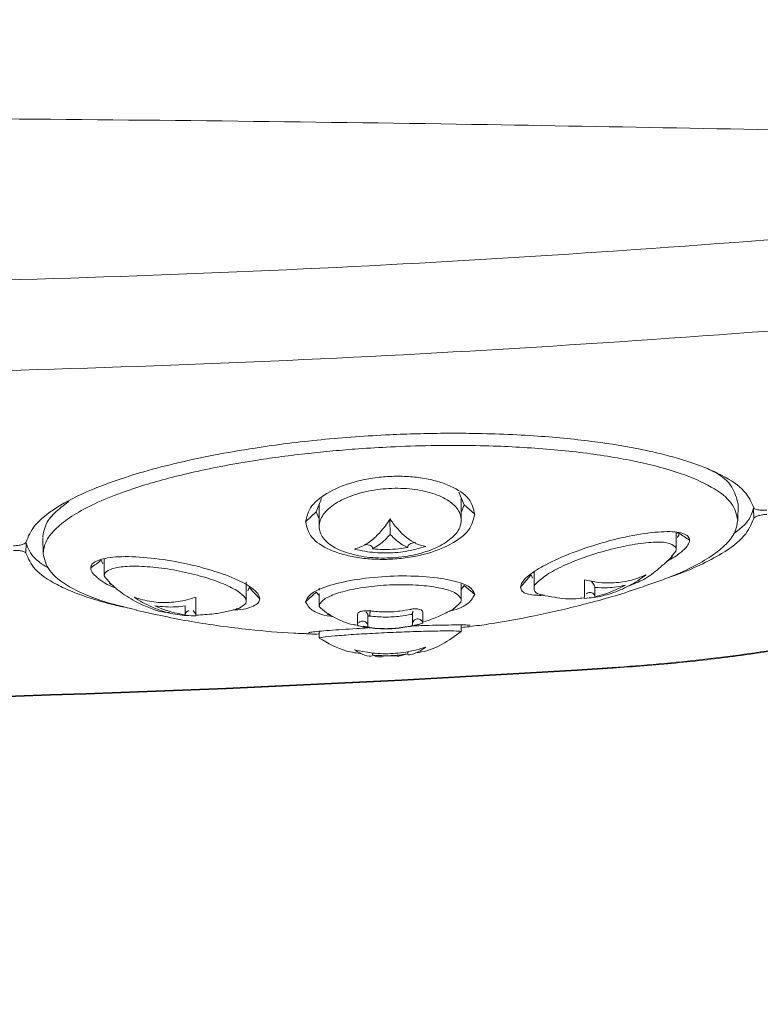
# Model space of a CAD drawing. Units: inches. Extents: x 4 to 209, y 0 to 133.
# Drawn here: x 146 to 148, y 94 to 97 of the extents above; entities that cross this region are included whole.
import ezdxf

# ---------------------------------------------------------------- set-up
doc = ezdxf.new("R2010")
doc.units = ezdxf.units.IN
doc.header["$MEASUREMENT"] = 0
doc.layers.add('TEXT', color=7, linetype='Continuous')
doc.styles.add('SLDTEXTSTYLE0', font='TXT', dxfattribs={"width": 0.75})
doc.dimstyles.new('SLDDIMSTYLE1', dxfattribs={"dimtxt": 1.25, "dimasz": 1.25, "dimexe": 0, "dimexo": 0.0625, "dimgap": 0.3125, "dimtad": 0, "dimdec": 6, "dimrnd": 1e-09, "dimzin": 12, "dimdsep": 46, "dimlunit": 5, "dimtxsty": 'SLDTEXTSTYLE0', "dimsah": 1, "dimcen": 0.09, "dimadec": 0, "dimazin": 3, "dimtfac": 1, "dimtofl": 0, "dimtmove": 0, "dimatfit": 3, "dimfxl": 1, "dimfrac": 2, "dimtolj": 1, "dimtzin": 12, "dimarcsym": 0})
doc.dimstyles.new('SLDDIMSTYLE2', dxfattribs={"dimtxt": 1.25, "dimasz": 1.25, "dimexe": 0, "dimexo": 0.0625, "dimgap": 0.3125, "dimtad": 0, "dimrnd": 1e-09, "dimzin": 12, "dimdsep": 46, "dimlunit": 5, "dimtxsty": 'SLDTEXTSTYLE0', "dimsah": 1, "dimcen": 0.09, "dimadec": 0, "dimazin": 3, "dimtfac": 1, "dimtofl": 0, "dimtmove": 0, "dimatfit": 3, "dimfxl": 1, "dimfrac": 2, "dimtolj": 1, "dimtzin": 12, "dimarcsym": 0})

# ---------------------------------------------------------------- blocks, each defined once
blk = doc.blocks.new('_D_4')
at = {"layer": 'TEXT'}
for p, q in [((122.4292, 112.1558), (165.212, 112.1558)), ((164.212, 112.1558), (164.212, 106.8901)), ((164.212, 95.896), (164.212, 102.0058)), ((161.3899, 95.896), (165.212, 95.896))]:
    blk.add_line(p, q, dxfattribs=at)
for points in [[(164.212, 112.1558), (164.0197, 110.9058), (164.4043, 110.9058)], [(164.212, 95.896), (164.4043, 97.146), (164.0197, 97.146)]]:
    blk.add_solid(points, dxfattribs=at)
at = {"layer": 'TEXT', "insert": (163.5937, 102.0058), "char_height": 1.25, "attachment_point": 1, "rotation": 90, "style": 'SLDTEXTSTYLE0'}
blk.add_mtext('16 1/4', dxfattribs=at)
blk = doc.blocks.new('_D_7')
at = {"layer": 'TEXT'}
for p, q in [((70.3613, 99.2137), (70.3613, 92.0159)), ((160.4999, 95.006), (160.4999, 92.0159)), ((70.3613, 93.0159), (115.9745, 93.0159)), ((160.4999, 93.0159), (121.7824, 93.0159))]:
    blk.add_line(p, q, dxfattribs=at)
for points in [[(70.3613, 93.0159), (71.6113, 92.8236), (71.6113, 93.2083)], [(160.4999, 93.0159), (159.2499, 93.2083), (159.2499, 92.8236)]]:
    blk.add_solid(points, dxfattribs=at)
at = {"layer": 'TEXT', "insert": (115.9745, 93.6342), "char_height": 1.25, "attachment_point": 1, "style": 'SLDTEXTSTYLE0'}
blk.add_mtext('90 3/16', dxfattribs=at)

msp = doc.modelspace()

# ---------------------------------------------------------------- linework, layer by layer
at = {"color": 7, "linetype": 'Continuous', "lineweight": 15}
for p, q in [((147.0458837, 95.8399552), (147.0312078, 95.8760758)), ((146.6446013, 95.8584526), (146.6298855, 95.8208676)), ((147.037884, 95.7972381), (147.037884, 95.8596423)), ((146.6298855, 95.8208676), (146.5998837, 95.7922351)), ((146.6298855, 95.8208676), (146.6382278, 95.8004718)), ((146.6378852, 95.8412998), (146.6378852, 95.7791502)), ((147.0377127, 95.8190583), (147.0458837, 95.8399552)), ((147.0758855, 95.8138312), (147.0458837, 95.8399552)), ((147.816262, 95.7955826), (147.8170997, 95.8418747)), ((147.8614935, 95.8019689), (147.8609702, 95.8309887)), ((147.6428852, 95.7149919), (147.6428852, 95.7632541)), ((147.6502185, 95.7623025), (147.6434789, 95.7594384)), ((145.8130414, 95.7335527), (145.8125181, 95.70454)), ((145.8603543, 95.7487155), (145.8611921, 95.7022802)), ((146.0248843, 95.684651), (146.0287492, 95.6738436)), ((146.032884, 95.6869813), (146.032884, 95.6407924)), ((147.2428841, 95.651892), (147.2428841, 95.6039912)), ((146.4328851, 95.6139996), (146.4328851, 95.6232794)), ((147.2348844, 95.643606), (147.2389276, 95.6342875)), ((146.048123, 95.6190413), (146.0586829, 95.6120695)), ((146.4328851, 95.5680289), (146.4328851, 95.6137215)), ((146.4370316, 95.5986631), (146.4408848, 95.6079007)), ((146.4708842, 95.5758292), (146.4408848, 95.6079007)), ((146.6298855, 95.5949695), (146.5998837, 95.5671196)), ((146.63785, 95.5849153), (146.6298855, 95.5949695)), ((146.6378852, 95.6057441), (146.6378852, 95.6001204)), ((147.037884, 95.5718047), (147.037884, 95.6177601)), ((147.0458837, 95.613542), (147.0383744, 95.6033705)), ((147.0758855, 95.5881267), (147.0458837, 95.613542)), ((146.5998837, 95.5671419), (146.5998837, 95.5671196)), ((146.6378852, 95.5904475), (146.6378852, 95.554206)), ((147.3847666, 95.5775352), (147.3846751, 95.5764979)), ((146.2831061, 95.5429879), (146.2901132, 95.5338783)), ((146.6607649, 95.5326463), (146.6778015, 95.5254151)), ((146.6378852, 95.4841131), (146.6378852, 95.4654972)), ((146.762121, 95.4991339), (146.7801713, 95.4964001)), ((147.037884, 95.4835816), (147.037884, 95.5020907)), ((146.8177293, 95.4141985), (146.8583238, 95.4157238)), ((146.8583942, 95.413904), (146.8873893, 95.4209157)), ((147.4631209, 95.3825423), (147.4633415, 95.3806685))]:
    msp.add_line(p, q, dxfattribs=at)
at = {"color": 7, "linetype": 'Continuous', "lineweight": 15, "flags": 128}
for points in [[(147.6287983, 95.6934779), (147.6419395, 95.7096897), (147.6428852, 95.7149919), (147.6428852, 95.7149931), (147.6428852, 95.7149931)], [(146.4048123, 95.5476718), (146.4138327, 95.549399), (146.4318291, 95.562898), (146.4328851, 95.5680371), (146.4328851, 95.5680395), (146.4328851, 95.5680395)], [(147.0189091, 95.5490833), (147.0367764, 95.5663065), (147.037884, 95.5718141), (147.037884, 95.5718152), (147.037884, 95.5718152)]]:
    msp.add_lwpolyline(points, dxfattribs=at)
at = {"color": 7, "linetype": 'Continuous', "lineweight": 15}
for centre, radius, start, end in [((144.2998848, 144.5899502), 49.3108595, 266.32175796, 273.67824204), ((144.2998848, 144.5886243), 49.3076522, 266.32177523, 273.67822477)]:
    msp.add_arc(centre, radius, start, end, dxfattribs=at)
for points, knots in [([(144.2998836, 96.9315497), (144.7686247, 96.9304639), (145.7061064, 96.9282923), (147.0488269, 96.9126446), (147.9224611, 96.8951414), (148.3276534, 96.8870234)], [0, 0, 0, 0, 0.349042909, 0.698085486, 1, 1, 1, 1]), ([(148.7879866, 96.6566303), (148.2902657, 96.6156281), (147.294859, 96.5336266), (145.7979043, 96.4649733), (144.7992147, 96.4558197), (144.2998789, 96.451243)], [0, 0, 0, 0, 0.333353096, 0.666682522, 1, 1, 1, 1]), ([(144.299886, 96.1969377), (144.799567, 96.2014419), (145.798929, 96.2104503), (147.2968855, 96.2779976), (148.2930177, 96.3587033), (148.7910842, 96.3990561)], [0, 0, 0, 0, 0.333333242, 0.666666371, 1, 1, 1, 1]), ([(147.8614935, 95.8319872), (147.8546328, 95.8478901), (147.8407655, 95.8800341), (147.7886203, 95.9154298), (147.7365933, 95.9401687), (147.69595, 95.9559275), (147.6499078, 95.9707286), (147.5985651, 95.9844368), (147.5229399, 96.0012041), (147.4112714, 96.0195124), (147.2498881, 96.0355256), (147.1030571, 96.0414216), (146.9878101, 96.0416732), (146.9133285, 96.040386), (146.7980631, 96.0360738), (146.6428236, 96.0249003), (146.4763765, 96.0040687), (146.339662, 95.9803611), (146.2302873, 95.9568133), (146.1108951, 95.9249818), (145.9935089, 95.8837947), (145.8957392, 95.833735), (145.8324767, 95.7834241), (145.8190745, 95.7506573), (145.8125204, 95.7346333)], [0, 0, 0, 0, 0.060540736, 0.122368351, 0.147493118, 0.172825772, 0.198365592, 0.224115931, 0.250073581, 0.302747201, 0.3619544, 0.427693017, 0.451095446, 0.475227579, 0.500089777, 0.562560582, 0.6250416, 0.666737696, 0.708422089, 0.75009628, 0.816511174, 0.880298645, 0.941462228, 1, 1, 1, 1]), ([(147.8162737, 95.7967395), (147.8127044, 95.812987), (147.8054893, 95.8458296), (147.7479083, 95.8905535), (147.6575834, 95.9304573), (147.5352959, 95.9632713), (147.3851257, 95.9879522), (147.244901, 96.0006138), (147.1245795, 96.0060812), (147.0371585, 96.0076377), (146.940557, 96.0069501), (146.8465388, 96.0038833), (146.754517, 95.998402), (146.6773375, 95.9921264), (146.6049407, 95.9848336), (146.5339998, 95.9762044), (146.4549019, 95.9648391), (146.3726743, 95.9507886), (146.288754, 95.9335622), (146.2138379, 95.9153846), (146.1363322, 95.8934072), (146.0596071, 95.8670581), (145.9887331, 95.836026), (145.9324048, 95.8036874), (145.8917012, 95.7704374), (145.8659289, 95.7365915), (145.8627577, 95.7144672), (145.8611827, 95.7034793)], [0, 0, 0, 0, 0.061796352, 0.124914819, 0.185939364, 0.249827511, 0.312285546, 0.374741352, 0.404214522, 0.437273889, 0.46279179, 0.499803102, 0.529186061, 0.55279573, 0.575877322, 0.601428651, 0.624900343, 0.658352119, 0.690358207, 0.72088973, 0.749949797, 0.792805637, 0.834479903, 0.874974142, 0.917206655, 0.958881328, 1, 1, 1, 1]), ([(147.8171091, 95.8430363), (147.8131348, 95.8588885), (147.8051017, 95.890929), (147.7707028, 95.9244693), (147.73509, 95.9399768), (147.7296569, 95.9423426)], [0, 0, 0, 0, 0.453503193, 0.916626896, 1, 1, 1, 1]), ([(147.0758855, 95.8138312), (147.0724253, 95.8287643), (147.0655052, 95.8586286), (147.0198177, 95.8892796), (146.9716366, 95.906871), (146.9296723, 95.9160398), (146.8840379, 95.9207503), (146.8365305, 95.9207603), (146.7892022, 95.9160838), (146.7290891, 95.9040067), (146.6639036, 95.8788211), (146.6103341, 95.8377098), (146.6033672, 95.8073935), (146.5998837, 95.7922351)], [0, 0, 0, 0, 0.12473855, 0.249461952, 0.312120008, 0.374808241, 0.437522362, 0.500274851, 0.563028627, 0.625751609, 0.750501991, 0.875248437, 1, 1, 1, 1]), ([(147.037884, 95.7972381), (147.037884, 95.7972389), (147.037884, 95.8003807), (147.0364128, 95.8149713), (147.0227542, 95.8384234), (146.9850912, 95.8638438), (146.9318618, 95.8810696), (146.8680093, 95.8884295), (146.7996243, 95.8846664), (146.7344338, 95.869649), (146.6808829, 95.8447576), (146.6459713, 95.8136865), (146.6378851, 95.7897316), (146.6378852, 95.779151), (146.6378852, 95.7791502)], [0, 0, 0, 0, 0.000008268, 0.033209098, 0.140416658, 0.244949069, 0.347848362, 0.451135385, 0.556588966, 0.6652133, 0.776318635, 0.888160922, 0.999991732, 1, 1, 1, 1]), ([(145.9332809, 95.8496879), (145.9189078, 95.8388042), (145.8897782, 95.8167466), (145.8652832, 95.7830967), (145.8619822, 95.7609247), (145.8603426, 95.7499123)], [0, 0, 0, 0, 0.3289651698, 0.6667082975, 1, 1, 1, 1]), ([(147.8609702, 95.8309887), (147.8555689, 95.81444), (147.847692, 95.7903065), (147.8151165, 95.7667004), (147.8048784, 95.7592812)], [0, 0, 0, 0, 0.685711319, 1, 1, 1, 1]), ([(147.8981879, 95.8254189), (147.8952869, 95.82528), (147.8896514, 95.8250101), (147.8818945, 95.8252824), (147.875343, 95.8259334), (147.8686862, 95.8271706), (147.8631513, 95.8291228), (147.8620147, 95.8310866), (147.8614935, 95.8319872)], [0, 0, 0, 0, 0.156590839, 0.304197743, 0.44283189, 0.572513763, 0.803972668, 1, 1, 1, 1]), ([(146.5998837, 95.7922351), (146.6033205, 95.777387), (146.610194, 95.7476917), (146.6560416, 95.7175116), (146.7042278, 95.7002), (146.746233, 95.6911855), (146.7918722, 95.6865701), (146.8393166, 95.6864791), (146.8866151, 95.6909902), (146.9466307, 95.7028503), (147.011945, 95.7275272), (147.0654594, 95.7683077), (147.07241, 95.7986561), (147.0758855, 95.8138312)], [0, 0, 0, 0, 0.12475817, 0.249508212, 0.31221909, 0.374949509, 0.437676261, 0.500385874, 0.563074052, 0.625754643, 0.750491127, 0.875238238, 1, 1, 1, 1]), ([(146.6378852, 95.7791502), (146.6378852, 95.7791494), (146.6378851, 95.7687379), (146.6457225, 95.7459132), (146.6799559, 95.7183507), (146.7323998, 95.6985747), (146.7959455, 95.6894038), (146.8630241, 95.6910262), (146.926931, 95.7031254), (146.981543, 95.7240176), (147.0211084, 95.7538668), (147.0361514, 95.7759508), (147.037884, 95.7953274), (147.037884, 95.7972373), (147.037884, 95.7972381)], [0, 0, 0, 0, 0.000008271, 0.110094887, 0.220255577, 0.328491579, 0.43363524, 0.536971325, 0.640168971, 0.74500018, 0.852476974, 0.962751163, 0.999984748, 1, 1, 1, 1]), ([(146.8377579, 95.799769), (146.8333139, 95.7933356), (146.8203887, 95.7746246), (146.7971508, 95.7488761), (146.7676851, 95.7255873), (146.7475343, 95.7190125), (146.7372865, 95.7156689)], [0, 0, 0, 0, 0.144239726, 0.41951553, 0.704792147, 1, 1, 1, 1]), ([(146.8377579, 95.799769), (146.8377403, 95.8001261), (146.8377042, 95.8008576), (146.8376368, 95.8018618), (146.8375021, 95.8024367), (146.8373767, 95.7995548), (146.83728, 95.7938885), (146.8373362, 95.7889804), (146.8373472, 95.7880182)], [0, 0, 0, 0, 0.041678341, 0.085373377, 0.184343451, 0.404690401, 0.88328915, 1, 1, 1, 1]), ([(146.8373472, 95.7880182), (146.8373509, 95.7876998), (146.8373608, 95.7868477), (146.8374052, 95.7841845), (146.8374038, 95.7792717), (146.8375419, 95.7721496), (146.8376976, 95.7651074), (146.8378429, 95.7603303), (146.8379324, 95.7580559), (146.837976, 95.7571446), (146.8379972, 95.7566999)], [0, 0, 0, 0, 0.038604405, 0.103338335, 0.31350134, 0.579936756, 0.809532019, 0.911269525, 0.956707584, 1, 1, 1, 1]), ([(146.9382128, 95.7233929), (146.9332532, 95.7243212), (146.9196714, 95.7268633), (146.8882572, 95.7422318), (146.859187, 95.7699756), (146.840586, 95.795837), (146.8377579, 95.799769)], [0, 0, 0, 0, 0.145382785, 0.398127643, 0.908489891, 1, 1, 1, 1]), ([(148.7911147, 95.798341), (148.7881953, 95.7835448), (148.7823556, 95.753948), (148.7428938, 95.7088431), (148.6755381, 95.6569002), (148.5659727, 95.5992002), (148.4030309, 95.5387005), (148.2037657, 95.4847316), (147.975432, 95.4391013), (147.7668428, 95.4098134), (147.5943861, 95.3919557), (147.5068818, 95.3856805), (147.4631209, 95.3825423)], [0, 0, 0, 0, 0.083321683, 0.166667926, 0.250019546, 0.374964526, 0.499908323, 0.624859958, 0.749824728, 0.874816804, 0.937395917, 1, 1, 1, 1]), ([(147.5713268, 95.6179326), (147.5867656, 95.6230775), (147.63092, 95.637792), (147.6884786, 95.6641032), (147.7452407, 95.6964318), (147.7857673, 95.7297603), (147.8115454, 95.763652), (147.8147055, 95.7857659), (147.8162737, 95.7967395)], [0, 0, 0, 0, 0.097648315, 0.279271464, 0.455116414, 0.639466104, 0.821092906, 1, 1, 1, 1]), ([(147.6220635, 95.6359606), (147.625639, 95.6371007), (147.6593959, 95.6478646), (147.7107306, 95.6702792), (147.7830971, 95.707805), (147.8406552, 95.7522183), (147.8545965, 95.7855026), (147.8614935, 95.8019689)], [0, 0, 0, 0, 0.023786978, 0.224578779, 0.422637882, 0.714369311, 1, 1, 1, 1]), ([(147.8614935, 95.8019689), (147.86201, 95.8029393), (147.8631384, 95.805059), (147.8686509, 95.8078164), (147.8752917, 95.8099304), (147.8818499, 95.8114228), (147.8896226, 95.8126762), (147.8952763, 95.8131505), (147.8981879, 95.8133947)], [0, 0, 0, 0, 0.195115523, 0.426216253, 0.555985674, 0.694851217, 0.842850757, 1, 1, 1, 1]), ([(147.6808843, 95.7409657), (147.6799685, 95.7448382), (147.6781376, 95.7525803), (147.6633218, 95.7601787), (147.6406452, 95.7645203), (147.6003391, 95.7654938), (147.5342487, 95.7579396), (147.4427212, 95.7369016), (147.3511419, 95.7069618), (147.2851123, 95.6776594), (147.2449377, 95.6542522), (147.2222649, 95.6373139), (147.2077065, 95.6215282), (147.2058255, 95.6127945), (147.2048849, 95.6084275)], [0, 0, 0, 0, 0.062819033, 0.125592087, 0.188323049, 0.251025949, 0.375778329, 0.500507647, 0.625166378, 0.749756607, 0.812327625, 0.874892119, 0.937444317, 1, 1, 1, 1]), ([(147.6465835, 95.748685), (147.646618, 95.7487237), (147.6507605, 95.7533739), (147.650823, 95.7570922), (147.6508849, 95.7607796)], [0, 0, 0, 0, 0.00833111, 1, 1, 1, 1]), ([(147.6808843, 95.7409634), (147.6758843, 95.7442658), (147.665884, 95.750871), (147.6558847, 95.7574766), (147.6508849, 95.7607796)], [0, 0, 0, 0, 0.4999817678, 1, 1, 1, 1]), ([(145.8125204, 95.7346333), (145.8120532, 95.7337552), (145.8110187, 95.7318112), (145.8059541, 95.7294195), (145.7996996, 95.7276244), (145.7934286, 95.7264002), (145.7859131, 95.7254458), (145.7804183, 95.7251946), (145.7775813, 95.7250649)], [0, 0, 0, 0, 0.188750468, 0.417909974, 0.548236145, 0.688669268, 0.839260318, 1, 1, 1, 1]), ([(145.8773299, 95.6613395), (145.8633402, 95.6701536), (145.827742, 95.692582), (145.8185942, 95.718077), (145.8130414, 95.7335527)], [0, 0, 0, 0, 0.392989669, 1, 1, 1, 1]), ([(146.8379972, 95.7566999), (146.8332376, 95.7515392), (146.8172411, 95.7341947), (146.8004193, 95.7236127), (146.7886028, 95.7161793)], [0, 0, 0, 0, 0.297543999, 1, 1, 1, 1]), ([(146.8873916, 95.7198671), (146.8823801, 95.722335), (146.8656495, 95.7305739), (146.8493878, 95.745938), (146.8379972, 95.7566999)], [0, 0, 0, 0, 0.29954617, 1, 1, 1, 1]), ([(146.9090605, 95.734076), (146.9080312, 95.7339853), (146.9049247, 95.7337118), (146.8993793, 95.7326405), (146.8931137, 95.7302962), (146.8886601, 95.7267564), (146.8872941, 95.7233338), (146.8871336, 95.7213312), (146.8873069, 95.7203482), (146.8873916, 95.7198671)], [0, 0, 0, 0, 0.103487545, 0.312337894, 0.581047428, 0.807604412, 0.909418401, 0.955663873, 1, 1, 1, 1]), ([(147.6428852, 95.7149931), (147.6428852, 95.7149939), (147.6428852, 95.7178764), (147.6414975, 95.7216978), (147.62752, 95.7340196), (147.5872571, 95.7363896), (147.5290157, 95.7309011), (147.4607624, 95.7164585), (147.3917504, 95.6958996), (147.3300445, 95.6715204), (147.2814662, 95.647192), (147.2501602, 95.621093), (147.242884, 95.6137349), (147.2428841, 95.6040002), (147.2428841, 95.6039994)], [0, 0, 0, 0, 0.000008223, 0.030301705, 0.135568802, 0.245558096, 0.358707149, 0.472372222, 0.583785224, 0.691308834, 0.795395107, 0.897660752, 0.999991777, 1, 1, 1, 1]), ([(147.6153873, 95.6800575), (147.6237626, 95.6848374), (147.6426309, 95.6956058), (147.6631879, 95.7117027), (147.6781389, 95.7277837), (147.6799692, 95.7365717), (147.6808843, 95.7409657)], [0, 0, 0, 0, 0.210098995, 0.473319341, 0.736657922, 1, 1, 1, 1]), ([(145.7775813, 95.7120868), (145.7803739, 95.7121138), (145.7857927, 95.7121662), (145.7932335, 95.7116319), (145.7994847, 95.7107696), (145.8057891, 95.7093493), (145.8109737, 95.707284), (145.8120347, 95.7053988), (145.8125181, 95.70454)], [0, 0, 0, 0, 0.158260461, 0.307100126, 0.446475732, 0.576443476, 0.807037273, 1, 1, 1, 1]), ([(145.8125181, 95.70454), (145.8190891, 95.6891769), (145.8325087, 95.6578016), (145.8850994, 95.6219138), (145.9432546, 95.5949687), (145.9971119, 95.5758909), (146.05248, 95.5599416), (146.0931048, 95.5514123), (146.1097974, 95.5479077)], [0, 0, 0, 0, 0.245296004, 0.500956839, 0.632827266, 0.767307046, 0.904386941, 1, 1, 1, 1]), ([(146.7372865, 95.7156689), (146.7470359, 95.7134728), (146.7754655, 95.7070688), (146.8238403, 95.7034414), (146.8820132, 95.7073827), (146.9193003, 95.7180051), (146.9382128, 95.7233929)], [0, 0, 0, 0, 0.147240882, 0.4293605, 0.710564742, 1, 1, 1, 1]), ([(146.7886028, 95.7161793), (146.7886478, 95.7166677), (146.7887396, 95.7176642), (146.7884055, 95.7196575), (146.786727, 95.7229498), (146.7797042, 95.7275821), (146.7717426, 95.7286603), (146.7658851, 95.7286599), (146.7655588, 95.7286599)], [0, 0, 0, 0, 0.044740558, 0.091283304, 0.193807213, 0.41990247, 0.967683019, 1, 1, 1, 1]), ([(146.7886028, 95.7161793), (146.7985908, 95.7153781), (146.8315619, 95.7127331), (146.8644597, 95.7169368), (146.8873916, 95.7198671)], [0, 0, 0, 0, 0.302931011, 1, 1, 1, 1]), ([(145.8611827, 95.7034793), (145.8647167, 95.6871955), (145.8718519, 95.6543175), (145.9301411, 95.6096354), (146.0124692, 95.5715074), (146.0892789, 95.5526052), (146.1244874, 95.5439407)], [0, 0, 0, 0, 0.260084205, 0.525124191, 0.782323268, 1, 1, 1, 1]), ([(146.4708842, 95.5758503), (146.4699676, 95.5800747), (146.468133, 95.5885295), (146.4492353, 95.607475), (146.4050319, 95.6326086), (146.3258844, 95.6604722), (146.2332706, 95.6820434), (146.1406252, 95.6943051), (146.0611378, 95.6954757), (146.0167497, 95.6864822), (145.9976054, 95.6744522), (145.9957916, 95.6666266), (145.9948848, 95.6627147)], [0, 0, 0, 0, 0.062525068, 0.125137279, 0.249762428, 0.374536785, 0.499390308, 0.624390271, 0.749381256, 0.874367199, 0.937196829, 1, 1, 1, 1]), ([(146.0248843, 95.684651), (146.0198844, 95.6809929), (146.0098845, 95.6736767), (145.9998847, 95.6663616), (145.9948848, 95.6627041)], [0, 0, 0, 0, 0.499999409, 1, 1, 1, 1]), ([(147.5078737, 95.6114887), (147.5227838, 95.6172114), (147.5540356, 95.6292063), (147.5947169, 95.660129), (147.6199946, 95.6838261), (147.6326069, 95.6956497)], [0, 0, 0, 0, 0.313733551, 0.657587291, 1, 1, 1, 1]), ([(145.9948848, 95.6627147), (145.995736, 95.6584532), (145.9974382, 95.6499307), (146.017542, 95.6309238), (146.0399996, 95.6147856), (146.0659652, 95.60559), (146.0661429, 95.6055271)], [0, 0, 0, 0, 0.249912582, 0.499806659, 0.996576184, 1, 1, 1, 1]), ([(146.4328851, 95.5680395), (146.4328851, 95.5680399), (146.4328851, 95.5696951), (146.4313915, 95.577824), (146.4171751, 95.5934521), (146.3774274, 95.6152844), (146.3206601, 95.6359487), (146.2537925, 95.6529182), (146.1850689, 95.6642276), (146.1225044, 95.6686807), (146.0726311, 95.6660611), (146.0403624, 95.6568837), (146.0328838, 95.6461582), (146.032884, 95.6408002), (146.032884, 95.6407994)], [0, 0, 0, 0, 0.000007668, 0.032454255, 0.139015418, 0.24731487, 0.357081913, 0.467237037, 0.576542609, 0.684253742, 0.789932937, 0.894946754, 0.999984663, 1, 1, 1, 1]), ([(146.032884, 95.6407994), (146.0384418, 95.6334414), (146.0491607, 95.6192507), (146.0784672, 95.5939549), (146.1258903, 95.5644902), (146.1775084, 95.5409143), (146.2102961, 95.5375838), (146.2170435, 95.5368984)], [0, 0, 0, 0, 0.159652972, 0.307908837, 0.563460877, 0.910163218, 1, 1, 1, 1]), ([(147.0758855, 95.5881467), (147.0722955, 95.5960621), (147.065115, 95.6118942), (147.0100318, 95.6299787), (146.9313627, 95.6401916), (146.8378826, 95.6408859), (146.7443987, 95.6319507), (146.6657143, 95.614799), (146.6106522, 95.5918435), (146.6034732, 95.5753759), (146.5998837, 95.5671419)], [0, 0, 0, 0, 0.124977542, 0.249974617, 0.37498403, 0.499981705, 0.624991528, 0.749991105, 0.874993325, 1, 1, 1, 1]), ([(147.2348844, 95.643606), (147.2298845, 95.6377397), (147.2198846, 95.626007), (147.2098848, 95.6142756), (147.2048849, 95.6084099)], [0, 0, 0, 0, 0.499999337, 1, 1, 1, 1]), ([(147.3846469, 95.6290979), (147.3846458, 95.6239155), (147.3846425, 95.6093543), (147.3846515, 95.5921226), (147.3846491, 95.5807475), (147.3846492, 95.5799979), (147.3846493, 95.579822)], [0, 0, 0, 0, 0.197248712, 0.554220126, 0.895397231, 1, 1, 1, 1]), ([(147.558547, 95.6436341), (147.550853, 95.6403117), (147.5354647, 95.6336668), (147.5037291, 95.6246024), (147.4665136, 95.619561), (147.4238548, 95.6207735), (147.3977904, 95.6263073), (147.3846469, 95.6290979)], [0, 0, 0, 0, 0.144317993, 0.288644535, 0.565969583, 0.781131881, 1, 1, 1, 1]), ([(147.3846493, 95.5771245), (147.3933003, 95.5777645), (147.4184422, 95.5796245), (147.4609254, 95.5897765), (147.5023455, 95.6074892), (147.534935, 95.6264041), (147.550656, 95.637876), (147.558547, 95.6436341)], [0, 0, 0, 0, 0.144313051, 0.419408907, 0.7051633, 0.852009637, 1, 1, 1, 1]), ([(147.4039762, 95.6244116), (147.4054256, 95.6231715), (147.4082741, 95.6207342), (147.4117425, 95.6153995), (147.4135288, 95.6112852), (147.4141901, 95.6091126), (147.4143671, 95.6081304), (147.4144539, 95.6076484)], [0, 0, 0, 0, 0.36004429, 0.707572414, 0.86150462, 0.932035197, 1, 1, 1, 1]), ([(147.037884, 95.5718152), (147.037884, 95.571816), (147.037884, 95.5749348), (147.0363494, 95.5791175), (147.0221033, 95.5945857), (146.982817, 95.6062989), (146.9271443, 95.6144806), (146.8613957, 95.6164998), (146.7930288, 95.6125735), (146.7297591, 95.6030235), (146.6786916, 95.5889748), (146.6455538, 95.5722459), (146.6378851, 95.5596448), (146.6378852, 95.5542193), (146.6378852, 95.554219)], [0, 0, 0, 0, 0.000008387, 0.033436444, 0.140743263, 0.248193266, 0.355720024, 0.463269084, 0.570772677, 0.678162278, 0.785490264, 0.892740685, 0.999992268, 1, 1, 1, 1]), ([(147.0621482, 95.4975758), (147.0800005, 95.4999542), (147.1409863, 95.5080792), (147.2473065, 95.5273783), (147.3842773, 95.5595009), (147.4935027, 95.5897917), (147.5562117, 95.6126437), (147.5712564, 95.6181262)], [0, 0, 0, 0, 0.10308301, 0.352144795, 0.618025224, 0.908359083, 1, 1, 1, 1]), ([(147.2048849, 95.6084275), (147.2058737, 95.6045996), (147.2078528, 95.5969381), (147.2238541, 95.5871606), (147.2487736, 95.5858747), (147.2638396, 95.5850972)], [0, 0, 0, 0, 0.283073677, 0.566556597, 1, 1, 1, 1]), ([(147.2428841, 95.6039994), (147.2428841, 95.603999), (147.242884, 95.598721), (147.2469524, 95.5901502), (147.2646248, 95.5874495), (147.2710954, 95.5864606)], [0, 0, 0, 0, 0.000046971, 0.633874685, 1, 1, 1, 1]), ([(147.4144539, 95.5819621), (147.4143661, 95.5824833), (147.4141873, 95.5835447), (147.4135276, 95.5856143), (147.4117467, 95.5889387), (147.4062773, 95.5934622), (147.4014131, 95.5933088), (147.3979289, 95.593199)], [0, 0, 0, 0, 0.045465454, 0.092586538, 0.195439914, 0.423709229, 1, 1, 1, 1]), ([(147.4144539, 95.6076484), (147.414452, 95.6037799), (147.4144457, 95.590971), (147.4144506, 95.5856654), (147.4144539, 95.5819621)], [0, 0, 0, 0, 0.302023486, 1, 1, 1, 1]), ([(147.500179, 95.6142272), (147.4919481, 95.6124324), (147.4754865, 95.6088429), (147.4468559, 95.6060638), (147.4263364, 95.6070673), (147.4144539, 95.6076484)], [0, 0, 0, 0, 0.296234253, 0.592458332, 1, 1, 1, 1]), ([(147.4144539, 95.5819621), (147.4231079, 95.5840058), (147.4522963, 95.5908989), (147.4804045, 95.6045931), (147.500179, 95.6142272)], [0, 0, 0, 0, 0.2964875872, 1, 1, 1, 1]), ([(147.4633415, 95.3806685), (147.5228958, 95.3850852), (147.6419948, 95.3939177), (147.816662, 95.414396), (148.0123429, 95.4438021), (148.2209749, 95.4854661), (148.4224611, 95.5415777), (148.5512965, 95.585683), (148.599722, 95.611892), (148.6060094, 95.6152949)], [0, 0, 0, 0, 0.1295953979, 0.2591697519, 0.3887195175, 0.5828416331, 0.7769460772, 0.9710392919, 1, 1, 1, 1]), ([(146.1170063, 95.5803371), (146.1249631, 95.5752948), (146.1479923, 95.5607011), (146.1888288, 95.5426987), (146.239633, 95.5290188), (146.2738266, 95.5283998), (146.2911856, 95.5280856)], [0, 0, 0, 0, 0.145903711, 0.422283609, 0.706710279, 1, 1, 1, 1]), ([(146.2911856, 95.5801611), (146.2825958, 95.5775175), (146.2579013, 95.5699178), (146.2158033, 95.5641349), (146.1653606, 95.5657377), (146.133289, 95.5754209), (146.1170063, 95.5803371)], [0, 0, 0, 0, 0.14587539, 0.41936874, 0.705213293, 1, 1, 1, 1]), ([(146.2911856, 95.5306798), (146.2911856, 95.5317116), (146.2911856, 95.5343883), (146.2911856, 95.5495825), (146.2911856, 95.5691317), (146.2911856, 95.5801611)], [0, 0, 0, 0, 0.214695794, 0.55694214, 1, 1, 1, 1]), ([(146.3965333, 95.5447338), (146.3979191, 95.5447176), (146.4251549, 95.5443978), (146.4484959, 95.5523549), (146.4683302, 95.5640581), (146.4700329, 95.5719195), (146.4708842, 95.5758503)], [0, 0, 0, 0, 0.026044764, 0.511878509, 0.755937932, 1, 1, 1, 1]), ([(146.5998837, 95.5671196), (146.6038688, 95.5593722), (146.611843, 95.5438697), (146.6461289, 95.5293989), (146.6748506, 95.5258634), (146.6775199, 95.5255348)], [0, 0, 0, 0, 0.475380576, 0.951243363, 1, 1, 1, 1]), ([(147.0046579, 95.5410848), (147.0051574, 95.5411928), (147.03145, 95.5468774), (147.0637553, 95.5638852), (147.0718422, 95.5800597), (147.0758855, 95.5881467)], [0, 0, 0, 0, 0.009589708, 0.504810925, 1, 1, 1, 1]), ([(147.2655667, 95.5861978), (147.2772566, 95.5841334), (147.3093043, 95.5784741), (147.3484897, 95.5731679), (147.3759863, 95.5777604), (147.3830395, 95.5789385)], [0, 0, 0, 0, 0.2991945685, 0.8202349796, 1, 1, 1, 1]), ([(147.3979289, 95.593199), (147.3960741, 95.592843), (147.3935242, 95.5923537), (147.3912948, 95.5904677), (147.3906872, 95.5899536)], [0, 0, 0, 0, 0.727426109, 1, 1, 1, 1]), ([(146.1243302, 95.5431639), (146.1757925, 95.5319906), (146.2804671, 95.5092641), (146.428441, 95.489839), (146.5405708, 95.4797336), (146.5986378, 95.4778641), (146.6146769, 95.4773477)], [0, 0, 0, 0, 0.318719111, 0.648275646, 0.902847607, 1, 1, 1, 1]), ([(146.261205, 95.5561737), (146.252524, 95.5549556), (146.223693, 95.5509102), (146.195506, 95.5538979), (146.1758061, 95.555986)], [0, 0, 0, 0, 0.301095937, 1, 1, 1, 1]), ([(146.1758061, 95.555986), (146.1842064, 95.5522914), (146.2121047, 95.5400215), (146.241006, 95.5344738), (146.261205, 95.5305965)], [0, 0, 0, 0, 0.301107886, 1, 1, 1, 1]), ([(146.261205, 95.5305965), (146.2612059, 95.531899), (146.2612091, 95.5361935), (146.2612066, 95.5479695), (146.261205, 95.5561737)], [0, 0, 0, 0, 0.303307913, 1, 1, 1, 1]), ([(146.261205, 95.5305965), (146.261249, 95.531117), (146.261339, 95.5321806), (146.2618161, 95.5342889), (146.263317, 95.5377263), (146.2670372, 95.5415067), (146.2704498, 95.5420622), (146.2725181, 95.5423989)], [0, 0, 0, 0, 0.05804759, 0.118623645, 0.252309677, 0.546838874, 1, 1, 1, 1]), ([(146.2911856, 95.5299312), (146.3080736, 95.5307149), (146.3369804, 95.5320563), (146.3793382, 95.5397521), (146.4004951, 95.5455459), (146.4114415, 95.5485436)], [0, 0, 0, 0, 0.404100733, 0.691687955, 1, 1, 1, 1]), ([(146.6378852, 95.554219), (146.6442325, 95.5482309), (146.6564913, 95.5366657), (146.6883155, 95.5191988), (146.7172117, 95.5055919), (146.7399649, 95.5024474), (146.7431484, 95.5020074)], [0, 0, 0, 0, 0.263100702, 0.508141299, 0.931180915, 1, 1, 1, 1]), ([(146.7809011, 95.5417489), (146.7784019, 95.5420047), (146.7720542, 95.5426545), (146.7623258, 95.5421651), (146.7534305, 95.5399636), (146.7470226, 95.5361632), (146.7461631, 95.5327194), (146.7457109, 95.5309074)], [0, 0, 0, 0, 0.136713644, 0.347226502, 0.557587476, 0.767232616, 1, 1, 1, 1]), ([(146.8945747, 95.5460174), (146.8847311, 95.5442478), (146.8611951, 95.5400165), (146.8229792, 95.5378279), (146.7950035, 95.5404348), (146.7809011, 95.5417489)], [0, 0, 0, 0, 0.262817481, 0.62839309, 1, 1, 1, 1]), ([(146.929779, 95.5377268), (146.9296204, 95.5387942), (146.929218, 95.5415025), (146.9252435, 95.5449736), (146.9176505, 95.5473591), (146.9076007, 95.5479063), (146.899479, 95.547003), (146.8951464, 95.5461323), (146.8945747, 95.5460174)], [0, 0, 0, 0, 0.1359439702, 0.3449085633, 0.5537197827, 0.7605142451, 0.9684019985, 1, 1, 1, 1]), ([(146.9026847, 95.5411141), (146.9021941, 95.5403037), (146.9012131, 95.5386829), (146.9001786, 95.5351401), (146.9005681, 95.5324502), (146.9008238, 95.5306845)], [0, 0, 0, 0, 0.255769989, 0.511486996, 1, 1, 1, 1]), ([(146.9324612, 95.5115418), (146.9404526, 95.5138895), (146.960271, 95.5197116), (146.9853254, 95.5313111), (147.0069618, 95.5420448), (147.0162876, 95.547489), (147.0210445, 95.550266)], [0, 0, 0, 0, 0.2447151875, 0.6068844141, 0.7994783298, 1, 1, 1, 1]), ([(146.2911856, 95.5280856), (146.2911856, 95.5275389), (146.2911856, 95.5269126), (146.2911856, 95.5283895), (146.2911856, 95.5285772)], [0, 0, 0, 0, 0.872901197, 1, 1, 1, 1]), ([(146.7457109, 95.5309074), (146.7457068, 95.5268204), (146.7456985, 95.5186452), (146.7457057, 95.5071208), (146.7457089, 95.5036433), (146.7457109, 95.5014031)], [0, 0, 0, 0, 0.262395229, 0.52486155, 1, 1, 1, 1]), ([(146.7490619, 95.5079925), (146.7493688, 95.5083732), (146.7503184, 95.5095514), (146.7531504, 95.5116226), (146.7576607, 95.5133765), (146.7632406, 95.5132978), (146.768442, 95.5113334), (146.7720515, 95.5080686), (146.7740896, 95.5046162), (146.7754579, 95.5008087), (146.7752887, 95.4978035), (146.7751777, 95.495831)], [0, 0, 0, 0, 0.037805834, 0.116980071, 0.26838833, 0.403738455, 0.53914387, 0.690471179, 0.769678703, 0.848834769, 1, 1, 1, 1]), ([(146.7747224, 95.5320538), (146.775033, 95.5311426), (146.7756367, 95.5293709), (146.7755931, 95.5274341), (146.7755719, 95.5264934)], [0, 0, 0, 0, 0.5143058829, 1, 1, 1, 1]), ([(146.7799508, 95.5274039), (146.7795924, 95.5274407), (146.7787183, 95.5275303), (146.7774062, 95.5274626), (146.7762324, 95.5271638), (146.775448, 95.526673), (146.7751976, 95.5262033), (146.7751809, 95.5259226), (146.7751777, 95.5258692)], [0, 0, 0, 0, 0.141502889, 0.345137704, 0.545428361, 0.742337969, 0.951027979, 1, 1, 1, 1]), ([(146.7751777, 95.5258692), (146.7751791, 95.521799), (146.7751819, 95.5136585), (146.7751909, 95.5018759), (146.7751829, 95.4982188), (146.7751777, 95.4958322)], [0, 0, 0, 0, 0.257823065, 0.515649288, 1, 1, 1, 1]), ([(146.8960672, 95.5317663), (146.8862237, 95.5299989), (146.8622897, 95.5257015), (146.823258, 95.5234114), (146.7944653, 95.5260658), (146.7799508, 95.5274039)], [0, 0, 0, 0, 0.2572924353, 0.6255979027, 1, 1, 1, 1]), ([(146.9008238, 95.5306833), (146.9008205, 95.5307345), (146.9008038, 95.530994), (146.9005793, 95.5314144), (146.8998515, 95.5318337), (146.8987367, 95.5320281), (146.8974203, 95.5320061), (146.8965099, 95.5318448), (146.8960672, 95.5317663)], [0, 0, 0, 0, 0.047283134, 0.239678664, 0.432748124, 0.629039411, 0.819604836, 1, 1, 1, 1]), ([(146.900439, 95.5312665), (146.9003195, 95.5322945), (146.9000725, 95.5344194), (146.9006052, 95.5363462), (146.9008801, 95.5373407)], [0, 0, 0, 0, 0.483800802, 1, 1, 1, 1]), ([(146.929779, 95.5083339), (146.9290148, 95.5101574), (146.9278506, 95.5129353), (146.9249547, 95.5157661), (146.9216122, 95.5179908), (146.9169362, 95.5193536), (146.9113913, 95.5188642), (146.9063529, 95.516503), (146.9030022, 95.5129763), (146.9012375, 95.5093757), (146.9001658, 95.5054753), (146.9005631, 95.5024911), (146.9008238, 95.5005325)], [0, 0, 0, 0, 0.126796337, 0.193155599, 0.259529755, 0.386464853, 0.499994781, 0.613548038, 0.740476142, 0.806853246, 0.873231358, 1, 1, 1, 1]), ([(146.9008238, 95.5005325), (146.9008217, 95.501563), (146.9008174, 95.5036239), (146.900804, 95.5120044), (146.900816, 95.5232946), (146.9008238, 95.5306833)], [0, 0, 0, 0, 0.2568424538, 0.5136524721, 1, 1, 1, 1]), ([(146.929779, 95.5083339), (146.9297829, 95.5093497), (146.9297906, 95.5113815), (146.9297885, 95.5196565), (146.9297827, 95.5306592), (146.929779, 95.5377268)], [0, 0, 0, 0, 0.263379144, 0.526833253, 1, 1, 1, 1]), ([(146.7745981, 95.4937812), (146.7641844, 95.4932148), (146.723889, 95.491023), (146.664164, 95.486877), (146.6165227, 95.4825921), (146.6103213, 95.4808815), (146.6081955, 95.4802951)], [0, 0, 0, 0, 0.121377529, 0.469665209, 0.818208453, 1, 1, 1, 1]), ([(147.037884, 95.4835816), (147.037884, 95.4835816), (147.037884, 95.4835816), (147.0361505, 95.4849363), (147.0211082, 95.4854691), (146.9815434, 95.4855084), (146.9269204, 95.484339), (146.8630013, 95.4821586), (146.7959158, 95.4790896), (146.7323732, 95.4754224), (146.6799443, 95.4714629), (146.6457215, 95.468367), (146.6378851, 95.4654972), (146.6378852, 95.4654972), (146.6378852, 95.4654972)], [0, 0, 0, 0, 0.000007399, 0.037228005, 0.147486967, 0.254968553, 0.359823871, 0.463050324, 0.566408837, 0.67157111, 0.779788634, 0.889926044, 0.999992601, 1, 1, 1, 1]), ([(146.7457109, 95.5014031), (146.7458703, 95.5011902), (146.7462778, 95.5006456), (146.750322, 95.4993681), (146.7580839, 95.4976483), (146.766798, 95.4961115), (146.7735559, 95.4950777), (146.7777076, 95.494489), (146.7798323, 95.4942076), (146.7808988, 95.4940664)], [0, 0, 0, 0, 0.136490391, 0.349051411, 0.561455187, 0.771372383, 0.88369379, 0.941624786, 1, 1, 1, 1]), ([(146.7751777, 95.4958322), (146.775179, 95.4958272), (146.7751854, 95.4958014), (146.7752633, 95.4957264), (146.7756811, 95.4955733), (146.7766521, 95.4953473), (146.7780037, 95.4951033), (146.779155, 95.4949323), (146.7798052, 95.4948453), (146.7799531, 95.4948255)], [0, 0, 0, 0, 0.024064539, 0.122714186, 0.321728082, 0.541478295, 0.742272731, 0.94138059, 1, 1, 1, 1]), ([(146.7799531, 95.4948255), (146.789909, 95.493803), (146.8141148, 95.491317), (146.8532113, 95.4919593), (146.8817019, 95.4967651), (146.8960648, 95.4991879)], [0, 0, 0, 0, 0.257303862, 0.625587631, 1, 1, 1, 1]), ([(146.7808988, 95.4940664), (146.7908552, 95.493041), (146.8146606, 95.4905894), (146.8529378, 95.491264), (146.88062, 95.4959643), (146.8945747, 95.4983337)], [0, 0, 0, 0, 0.26281744, 0.628382398, 1, 1, 1, 1]), ([(146.8945747, 95.4983337), (146.8970427, 95.498859), (146.9033347, 95.5001981), (146.9130208, 95.5025328), (146.9219966, 95.5049941), (146.9279664, 95.5069967), (146.9297028, 95.5079566), (146.9297707, 95.508293), (146.929779, 95.5083339)], [0, 0, 0, 0, 0.135949945, 0.346595091, 0.556717602, 0.763888587, 0.971233036, 1, 1, 1, 1]), ([(146.8960648, 95.4991879), (146.8960961, 95.4991946), (146.8962524, 95.4992278), (146.8969175, 95.4993684), (146.8980607, 95.4996239), (146.8993905, 95.4999661), (146.9003239, 95.5002499), (146.9007656, 95.5004364), (146.9008069, 95.5005046), (146.9008238, 95.5005325)], [0, 0, 0, 0, 0.012830668, 0.064092068, 0.272262908, 0.481166488, 0.681766952, 0.869762109, 1, 1, 1, 1]), ([(147.0630118, 95.5014512), (147.060833, 95.5016956), (147.0530915, 95.5025636), (147.0049926, 95.5022308), (146.9475878, 95.5011777), (146.907804, 95.499601), (146.8987728, 95.4992431)], [0, 0, 0, 0, 0.145869916, 0.518275985, 0.890645405, 1, 1, 1, 1]), ([(146.9099123, 95.424187), (146.9153932, 95.4248035), (146.9627761, 95.4301332), (147.0026353, 95.4584979), (147.037884, 95.4835816)], [0, 0, 0, 0, 0.115672444, 1, 1, 1, 1]), ([(147.0385716, 95.495228), (147.0464781, 95.4958278), (147.0589499, 95.496774), (147.0612861, 95.497397), (147.0621412, 95.497625)], [0, 0, 0, 0, 0.633946422, 1, 1, 1, 1]), ([(146.5998837, 95.4785797), (146.6017626, 95.4777176), (146.6043407, 95.4765346), (146.629532, 95.4767552), (146.6363646, 95.476815)], [0, 0, 0, 0, 0.728773578, 1, 1, 1, 1]), ([(146.6378852, 95.4654972), (146.6630115, 95.450862), (146.7009099, 95.4287876), (146.7443384, 95.4231053), (146.7589741, 95.4211903)], [0, 0, 0, 0, 0.662992782, 1, 1, 1, 1]), ([(146.9382152, 95.4399622), (146.9286794, 95.4370129), (146.901012, 95.4284557), (146.8531567, 95.4211333), (146.7948466, 95.4206046), (146.7566574, 95.4283211), (146.7372888, 95.4322348)], [0, 0, 0, 0, 0.147263662, 0.427276146, 0.709528766, 1, 1, 1, 1]), ([(146.7372888, 95.4322348), (146.7422575, 95.4292482), (146.7561256, 95.4209122), (146.7732675, 95.4126901), (146.7843976, 95.4150479), (146.7870235, 95.4156041)], [0, 0, 0, 0, 0.299024563, 0.83462264, 1, 1, 1, 1]), ([(146.8873893, 95.4209157), (146.8873031, 95.4214308), (146.8871271, 95.4224827), (146.8873182, 95.4247494), (146.8877721, 95.426894), (146.8886962, 95.4280391), (146.8888911, 95.4282807)], [0, 0, 0, 0, 0.201965833, 0.412502917, 0.876082157, 1, 1, 1, 1]), ([(146.8880511, 95.4180974), (146.8935054, 95.4187724), (146.9101287, 95.4208294), (146.926928, 95.4322733), (146.9382152, 95.4399622)], [0, 0, 0, 0, 0.328111477, 1, 1, 1, 1]), ([(146.7869437, 95.4240121), (146.7870234, 95.4239234), (146.7878735, 95.4229768), (146.7883767, 95.4210402), (146.7887435, 95.4188077), (146.7886506, 95.4177488), (146.7886052, 95.4172303)], [0, 0, 0, 0, 0.051876563, 0.553588676, 0.781441809, 1, 1, 1, 1]), ([(146.8873893, 95.4209157), (146.8774932, 95.4193717), (146.8448334, 95.4142758), (146.8116994, 95.4160168), (146.7886052, 95.4172303)], [0, 0, 0, 0, 0.303006336, 1, 1, 1, 1]), ([(146.7886052, 95.4172303), (146.7936195, 95.4154237), (146.8035159, 95.4118581), (146.8130606, 95.4127088), (146.8177692, 95.4131284)], [0, 0, 0, 0, 0.506684747, 1, 1, 1, 1])]:
    msp.add_open_spline(points, degree=3, knots=knots, dxfattribs=at)
at = {"color": 8, "linetype": 'Continuous', "lineweight": 15}
for points, knots in [([(146.7692735, 95.5387417), (146.7704132, 95.5379461), (146.7723727, 95.5365782), (146.774079, 95.5338036), (146.7754601, 95.5303768), (146.7752896, 95.5276557), (146.7751777, 95.5258692)], [0, 0, 0, 0, 0.262360487, 0.451072241, 0.639612906, 1, 1, 1, 1]), ([(146.7799508, 95.5274039), (146.7802145, 95.5292362), (146.7806164, 95.5320279), (146.781133, 95.5360396), (146.7816171, 95.5399732), (146.7818776, 95.5424405), (146.7820486, 95.5440603)], [0, 0, 0, 0, 0.328022868, 0.499781294, 0.671595268, 1, 1, 1, 1])]:
    msp.add_open_spline(points, degree=3, knots=knots, dxfattribs=at)

# ---------------------------------------------------------------- dimensions: what is measured, and where the dimension line sits
at = {"layer": 'TEXT'}
dim = msp.add_linear_dim(base=(164.2120192, 112.1558279), p1=(160.3898847, 95.8960342), p2=(121.4291997, 112.1558279), angle=90, dimstyle='SLDDIMSTYLE1', dxfattribs=at)
dim.commit()
dim.dimension.update_dxf_attribs({"geometry": '_D_4', "text_midpoint": (164.2120192, 104.4479558), "dimtype": 160})
dim = msp.add_linear_dim(base=(70.3612548, 93.0159472), p1=(160.4998847, 96.0060342), p2=(70.3612548, 100.2137085), text='90 3/16', dimstyle='SLDDIMSTYLE2', dxfattribs=at)
dim.commit()
dim.dimension.update_dxf_attribs({"geometry": '_D_7', "text_midpoint": (118.8784366, 93.0159472), "dimtype": 160})

doc.saveas('drawing.dxf')
